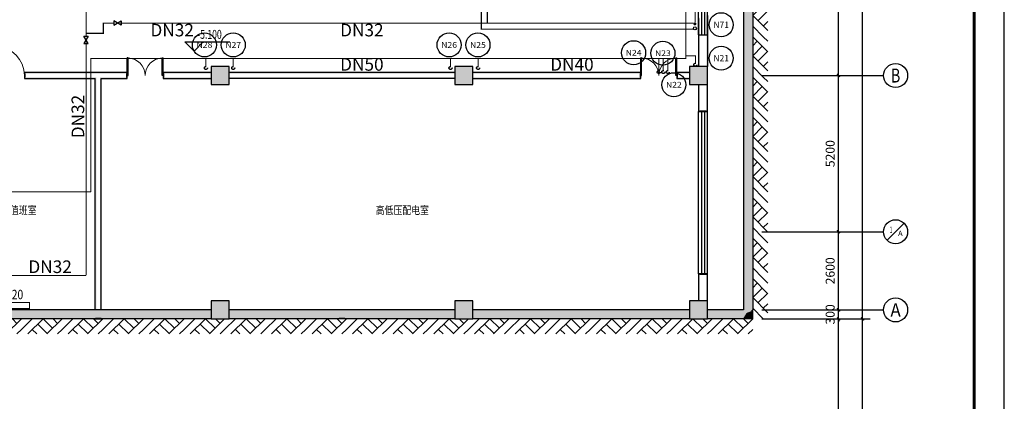
# Model space of a CAD drawing. Extents: x -671115 to 599985, y -338553 to -203117.
# Drawn here: x -111358 to -78632, y -290676 to -277975 of the extents above; entities that cross this region are included whole.
import ezdxf
from ezdxf.enums import TextEntityAlignment as Align

# ---------------------------------------------------------------- set-up
doc = ezdxf.new("R2010")
doc.units = 0
doc.header["$LTSCALE"] = 1000
doc.header["$MEASUREMENT"] = 0
doc.linetypes.add('DASH', pattern=[0.35, 0.25, -0.1])
for name, color, linetype in [('AXIS', 3, 'Continuous'), ('AXIS_TEXT', 7, 'Continuous'), ('COLUMN', 9, 'Continuous'), ('DIM_ELEV', 3, 'Continuous'), ('PIPE-暖供支管', 4, 'Continuous'), ('PIPE-暖供水', 3, 'Continuous'), ('PIPE-暖回水', 2, 'DASH'), ('PUB_HATCH', 8, 'Continuous'), ('PUB_TEXT', 7, 'Continuous'), ('PUB_TITLE', 4, 'Continuous'), ('PUB_WALL', 9, 'Continuous'), ('TH-散热器', 4, 'Continuous'), ('TH_TEXT', 7, 'Continuous'), ('VALVE-暖回水', 7, 'Continuous'), ('VPIPE-暖供水', 3, 'Continuous'), ('VPIPE-暖回水', 2, 'DASH'), ('WALL', 9, 'Continuous'), ('WINDOW', 4, 'Continuous')]:
    doc.layers.add(name, color=color, linetype=linetype)
doc.styles.add('-宋体', font='simhei.ttf', dxfattribs={"width": 0.8})
doc.styles.add('_TCH_AXIS', font='COMPLEX', dxfattribs={"bigfont": 'GBCBIG'})
doc.styles.add('_TCH_DIM', font='SIMPLEX', dxfattribs={"bigfont": 'GBCBIG'})
doc.styles.add('_TCH_DIM_T3', font='SIMPLEX', dxfattribs={"width": 0.705882, "bigfont": 'GBCBIG'})
doc.styles.add('COMPLEX', font='COMPLEX')
doc.styles.get("Standard").update_dxf_attribs({"font": 'gbenor.shx', "bigfont": 'gbcbig.shx'})
doc.dimstyles.new('_TCH_ARCH&&100', dxfattribs={"dimtxt": 297.5, "dimasz": 100, "dimexe": 250, "dimexo": 300, "dimgap": 126.25, "dimtad": 1, "dimdec": 0, "dimzin": 0, "dimdsep": 46, "dimtxsty": '_TCH_DIM_T3', "dimblk": 'ARCHTICK', "dimcen": 0.09, "dimclrt": 7, "dimazin": 2, "dimtfac": 1, "dimtdec": 0, "dimtix": 1, "dimtmove": 2, "dimatfit": 3, "dimfxl": 1, "dimtolj": 1, "dimtzin": 0, "dimarcsym": 0})

# ---------------------------------------------------------------- blocks, each defined once
blk = doc.blocks.new('_ArchTick')
at = {"color": 0, "linetype": 'ByBlock', "const_width": 0.4}
blk.add_lwpolyline([(-0.5, -0.5), (0.5, 0.5)], dxfattribs=at)
blk = doc.blocks.new('*D152')
at = {"layer": 'AXIS', "color": 0, "lineweight": -2, "transparency": 16777216}
for p, q in [((-4552, -137095), (-1302, -137095)), ((-1552, -146695), (-1552, -137095)), ((-4552, -146695), (-1302, -146695))]:
    blk.add_line(p, q, dxfattribs=at)
at = {"layer": 'Defpoints', "color": 0, "transparency": 16777216}
for p in [(-4852, -137095), (-1552, -137095), (-4852, -146695)]:
    blk.add_point(p, dxfattribs=at)
at = {"layer": 'AXIS', "color": 0, "lineweight": -2, "transparency": 16777216, "xscale": 100, "yscale": 100, "zscale": 100}
for p, rotation in [((-1552, -137095), 90), ((-1552, -146695), 270)]:
    blk.add_blockref('_ArchTick', p, dxfattribs=dict(at, rotation=rotation))
at = {"layer": 'AXIS', "color": 7, "transparency": 16777216, "insert": (-1827, -141895), "char_height": 297.5, "attachment_point": 5, "rotation": 90, "style": '_TCH_DIM_T3'}
blk.add_mtext('\\A1;9600', dxfattribs=at)
blk = doc.blocks.new('*D153')
at = {"layer": 'AXIS', "color": 0, "lineweight": -2, "transparency": 16777216}
for p, q in [((-4552, -88245), (-1302, -88245)), ((-1552, -137095), (-1552, -88245)), ((-4552, -137095), (-1302, -137095))]:
    blk.add_line(p, q, dxfattribs=at)
at = {"layer": 'Defpoints', "color": 0, "transparency": 16777216}
for p in [(-4852, -88245), (-1552, -88245), (-4852, -137095)]:
    blk.add_point(p, dxfattribs=at)
at = {"layer": 'AXIS', "color": 0, "lineweight": -2, "transparency": 16777216, "xscale": 100, "yscale": 100, "zscale": 100}
for p, rotation in [((-1552, -88245), 90), ((-1552, -137095), 270)]:
    blk.add_blockref('_ArchTick', p, dxfattribs=dict(at, rotation=rotation))
at = {"layer": 'AXIS', "color": 7, "transparency": 16777216, "insert": (-1827, -112670), "char_height": 297.5, "attachment_point": 5, "rotation": 90, "style": '_TCH_DIM_T3'}
blk.add_mtext('\\A1;48850', dxfattribs=at)
blk = doc.blocks.new('*D154')
at = {"layer": 'AXIS', "color": 0, "lineweight": -2, "transparency": 16777216}
for p, q in [((-4902, -137095), (-2102, -137095)), ((-2352, -146695), (-2352, -137095)), ((-4902, -146695), (-2102, -146695))]:
    blk.add_line(p, q, dxfattribs=at)
at = {"layer": 'Defpoints', "color": 0, "transparency": 16777216}
for p in [(-5202, -137095), (-2352, -137095), (-5202, -146695)]:
    blk.add_point(p, dxfattribs=at)
at = {"layer": 'AXIS', "color": 0, "lineweight": -2, "transparency": 16777216, "xscale": 100, "yscale": 100, "zscale": 100}
for p, rotation in [((-2352, -137095), 90), ((-2352, -146695), 270)]:
    blk.add_blockref('_ArchTick', p, dxfattribs=dict(at, rotation=rotation))
at = {"layer": 'AXIS', "color": 7, "transparency": 16777216, "insert": (-2627, -141895), "char_height": 297.5, "attachment_point": 5, "rotation": 90, "style": '_TCH_DIM_T3'}
blk.add_mtext('\\A1;9600', dxfattribs=at)
blk = doc.blocks.new('*D155')
at = {"layer": 'AXIS', "color": 0, "lineweight": -2, "transparency": 16777216}
for p, q in [((-4902, -136795), (-2102, -136795)), ((-2352, -136795), (-2352, -136695)), ((-2352, -137095), (-2352, -136795)), ((-4902, -137095), (-2102, -137095)), ((-2352, -137095), (-2352, -137195))]:
    blk.add_line(p, q, dxfattribs=at)
at = {"layer": 'Defpoints', "color": 0, "transparency": 16777216}
for p in [(-5202, -136795), (-2352, -136795), (-5202, -137095)]:
    blk.add_point(p, dxfattribs=at)
at = {"layer": 'AXIS', "color": 0, "lineweight": -2, "transparency": 16777216, "xscale": 100, "yscale": 100, "zscale": 100}
for p, rotation in [((-2352, -136795), 270), ((-2352, -137095), 90)]:
    blk.add_blockref('_ArchTick', p, dxfattribs=dict(at, rotation=rotation))
at = {"layer": 'AXIS', "color": 7, "transparency": 16777216, "insert": (-2627, -136945), "char_height": 297.5, "attachment_point": 5, "rotation": 90, "style": '_TCH_DIM_T3'}
blk.add_mtext('\\A1;300', dxfattribs=at)
blk = doc.blocks.new('*D156')
at = {"layer": 'AXIS', "color": 0, "lineweight": -2, "transparency": 16777216}
for p, q in [((-4902, -134195), (-2102, -134195)), ((-2352, -136795), (-2352, -134195)), ((-4902, -136795), (-2102, -136795))]:
    blk.add_line(p, q, dxfattribs=at)
at = {"layer": 'Defpoints', "color": 0, "transparency": 16777216}
for p in [(-5202, -134195), (-2352, -134195), (-5202, -136795)]:
    blk.add_point(p, dxfattribs=at)
at = {"layer": 'AXIS', "color": 0, "lineweight": -2, "transparency": 16777216, "xscale": 100, "yscale": 100, "zscale": 100}
for p, rotation in [((-2352, -134195), 90), ((-2352, -136795), 270)]:
    blk.add_blockref('_ArchTick', p, dxfattribs=dict(at, rotation=rotation))
at = {"layer": 'AXIS', "color": 7, "transparency": 16777216, "insert": (-2627, -135495), "char_height": 297.5, "attachment_point": 5, "rotation": 90, "style": '_TCH_DIM_T3'}
blk.add_mtext('\\A1;2600', dxfattribs=at)
blk = doc.blocks.new('*D157')
at = {"layer": 'AXIS', "color": 0, "lineweight": -2, "transparency": 16777216}
for p, q in [((-4902, -128995), (-2102, -128995)), ((-2352, -134195), (-2352, -128995)), ((-4902, -134195), (-2102, -134195))]:
    blk.add_line(p, q, dxfattribs=at)
at = {"layer": 'Defpoints', "color": 0, "transparency": 16777216}
for p in [(-5202, -128995), (-2352, -128995), (-5202, -134195)]:
    blk.add_point(p, dxfattribs=at)
at = {"layer": 'AXIS', "color": 0, "lineweight": -2, "transparency": 16777216, "xscale": 100, "yscale": 100, "zscale": 100}
for p, rotation in [((-2352, -128995), 90), ((-2352, -134195), 270)]:
    blk.add_blockref('_ArchTick', p, dxfattribs=dict(at, rotation=rotation))
at = {"layer": 'AXIS', "color": 7, "transparency": 16777216, "insert": (-2627, -131595), "char_height": 297.5, "attachment_point": 5, "rotation": 90, "style": '_TCH_DIM_T3'}
blk.add_mtext('\\A1;5200', dxfattribs=at)
blk = doc.blocks.new('*D158')
at = {"layer": 'AXIS', "color": 0, "lineweight": -2, "transparency": 16777216}
for p, q in [((-4902, -120895), (-2102, -120895)), ((-2352, -128995), (-2352, -120895)), ((-4902, -128995), (-2102, -128995))]:
    blk.add_line(p, q, dxfattribs=at)
at = {"layer": 'Defpoints', "color": 0, "transparency": 16777216}
for p in [(-5202, -120895), (-2352, -120895), (-5202, -128995)]:
    blk.add_point(p, dxfattribs=at)
at = {"layer": 'AXIS', "color": 0, "lineweight": -2, "transparency": 16777216, "xscale": 100, "yscale": 100, "zscale": 100}
for p, rotation in [((-2352, -120895), 90), ((-2352, -128995), 270)]:
    blk.add_blockref('_ArchTick', p, dxfattribs=dict(at, rotation=rotation))
at = {"layer": 'AXIS', "color": 7, "transparency": 16777216, "insert": (-2627, -124945), "char_height": 297.5, "attachment_point": 5, "rotation": 90, "style": '_TCH_DIM_T3'}
blk.add_mtext('\\A1;8100', dxfattribs=at)
blk = doc.blocks.new('_FZH')
blk.add_lwpolyline([(-0.5, -0.5), (0.5, -0.5), (0.5, 0.5), (-0.5, 0.5)], close=True)
at = {"layer": 'PUB_HATCH'}
blk.add_solid([(-0.5, -0.5), (0.5, -0.5), (-0.5, 0.5), (0.5, 0.5)], dxfattribs=at)
blk = doc.blocks.new('$DorLib2D$00000002')
for p, q in [((-0.5, 0), (-0.5, 0.4875)), ((-0.475, 0.4875), (-0.5, 0.4875)), ((-0.475, 0), (-0.475, 0.4875)), ((0.475, 0), (0.475, 0.4875)), ((0.475, 0.4875), (0.5, 0.4875)), ((0.5, 0), (0.5, 0.4875)), ((-0.5, 0), (-0.475, 0)), ((0.5, 0), (0.475, 0))]:
    blk.add_line(p, q)
at = {"lineweight": 13}
for centre, start, end in [((-0.4875, 0), 0, 88.53072), ((0.4875, 0), 91.46928, 180)]:
    blk.add_arc(centre, 0.4875, start, end, dxfattribs=at)
blk = doc.blocks.new('_AXISO')
blk.add_circle((0, 0), 0.5)
at = {"layer": 'AXIS_TEXT', "style": 'COMPLEX', "width": 1.041667}
blk.add_attdef('A', text='', height=0.56, dxfattribs=at).set_placement((-0.25, -0.28), (0.25, -0.28), align=Align.FIT)
blk = doc.blocks.new('*D624')
at = {"layer": 'AXIS', "color": 0, "lineweight": -2, "transparency": 16777216}
for p, q in [((-4552, -137095), (-1302, -137095)), ((-1552, -146695), (-1552, -137095)), ((-4552, -146695), (-1302, -146695))]:
    blk.add_line(p, q, dxfattribs=at)
at = {"layer": 'Defpoints', "color": 0, "transparency": 16777216}
for p in [(-4852, -137095), (-1552, -137095), (-4852, -146695)]:
    blk.add_point(p, dxfattribs=at)
at = {"layer": 'AXIS', "color": 0, "lineweight": -2, "transparency": 16777216, "xscale": 100, "yscale": 100, "zscale": 100}
for p, rotation in [((-1552, -137095), 90), ((-1552, -146695), 270)]:
    blk.add_blockref('_ArchTick', p, dxfattribs=dict(at, rotation=rotation))
at = {"layer": 'AXIS', "color": 7, "transparency": 16777216, "insert": (-1827, -141895), "char_height": 297.5, "attachment_point": 5, "rotation": 90, "style": '_TCH_DIM_T3'}
blk.add_mtext('\\A1;9600', dxfattribs=at)
blk = doc.blocks.new('*D625')
at = {"layer": 'AXIS', "color": 0, "lineweight": -2, "transparency": 16777216}
for p, q in [((-4552, -88245), (-1302, -88245)), ((-1552, -137095), (-1552, -88245)), ((-4552, -137095), (-1302, -137095))]:
    blk.add_line(p, q, dxfattribs=at)
at = {"layer": 'Defpoints', "color": 0, "transparency": 16777216}
for p in [(-4852, -88245), (-1552, -88245), (-4852, -137095)]:
    blk.add_point(p, dxfattribs=at)
at = {"layer": 'AXIS', "color": 0, "lineweight": -2, "transparency": 16777216, "xscale": 100, "yscale": 100, "zscale": 100}
for p, rotation in [((-1552, -88245), 90), ((-1552, -137095), 270)]:
    blk.add_blockref('_ArchTick', p, dxfattribs=dict(at, rotation=rotation))
at = {"layer": 'AXIS', "color": 7, "transparency": 16777216, "insert": (-1827, -112670), "char_height": 297.5, "attachment_point": 5, "rotation": 90, "style": '_TCH_DIM_T3'}
blk.add_mtext('\\A1;48850', dxfattribs=at)
blk = doc.blocks.new('*D626')
at = {"layer": 'AXIS', "color": 0, "lineweight": -2, "transparency": 16777216}
for p, q in [((-4902, -137095), (-2102, -137095)), ((-2352, -146695), (-2352, -137095)), ((-4902, -146695), (-2102, -146695))]:
    blk.add_line(p, q, dxfattribs=at)
at = {"layer": 'Defpoints', "color": 0, "transparency": 16777216}
for p in [(-5202, -137095), (-2352, -137095), (-5202, -146695)]:
    blk.add_point(p, dxfattribs=at)
at = {"layer": 'AXIS', "color": 0, "lineweight": -2, "transparency": 16777216, "xscale": 100, "yscale": 100, "zscale": 100}
for p, rotation in [((-2352, -137095), 90), ((-2352, -146695), 270)]:
    blk.add_blockref('_ArchTick', p, dxfattribs=dict(at, rotation=rotation))
at = {"layer": 'AXIS', "color": 7, "transparency": 16777216, "insert": (-2627, -141895), "char_height": 297.5, "attachment_point": 5, "rotation": 90, "style": '_TCH_DIM_T3'}
blk.add_mtext('\\A1;9600', dxfattribs=at)
blk = doc.blocks.new('*D627')
at = {"layer": 'AXIS', "color": 0, "lineweight": -2, "transparency": 16777216}
for p, q in [((-4902, -136795), (-2102, -136795)), ((-2352, -136795), (-2352, -136695)), ((-2352, -137095), (-2352, -136795)), ((-4902, -137095), (-2102, -137095)), ((-2352, -137095), (-2352, -137195))]:
    blk.add_line(p, q, dxfattribs=at)
at = {"layer": 'Defpoints', "color": 0, "transparency": 16777216}
for p in [(-5202, -136795), (-2352, -136795), (-5202, -137095)]:
    blk.add_point(p, dxfattribs=at)
at = {"layer": 'AXIS', "color": 0, "lineweight": -2, "transparency": 16777216, "xscale": 100, "yscale": 100, "zscale": 100}
for p, rotation in [((-2352, -136795), 270), ((-2352, -137095), 90)]:
    blk.add_blockref('_ArchTick', p, dxfattribs=dict(at, rotation=rotation))
at = {"layer": 'AXIS', "color": 7, "transparency": 16777216, "insert": (-2627, -136945), "char_height": 297.5, "attachment_point": 5, "rotation": 90, "style": '_TCH_DIM_T3'}
blk.add_mtext('\\A1;300', dxfattribs=at)
blk = doc.blocks.new('*D628')
at = {"layer": 'AXIS', "color": 0, "lineweight": -2, "transparency": 16777216}
for p, q in [((-4902, -134195), (-2102, -134195)), ((-2352, -136795), (-2352, -134195)), ((-4902, -136795), (-2102, -136795))]:
    blk.add_line(p, q, dxfattribs=at)
at = {"layer": 'Defpoints', "color": 0, "transparency": 16777216}
for p in [(-5202, -134195), (-2352, -134195), (-5202, -136795)]:
    blk.add_point(p, dxfattribs=at)
at = {"layer": 'AXIS', "color": 0, "lineweight": -2, "transparency": 16777216, "xscale": 100, "yscale": 100, "zscale": 100}
for p, rotation in [((-2352, -134195), 90), ((-2352, -136795), 270)]:
    blk.add_blockref('_ArchTick', p, dxfattribs=dict(at, rotation=rotation))
at = {"layer": 'AXIS', "color": 7, "transparency": 16777216, "insert": (-2627, -135495), "char_height": 297.5, "attachment_point": 5, "rotation": 90, "style": '_TCH_DIM_T3'}
blk.add_mtext('\\A1;2600', dxfattribs=at)
blk = doc.blocks.new('*D629')
at = {"layer": 'AXIS', "color": 0, "lineweight": -2, "transparency": 16777216}
for p, q in [((-4902, -128995), (-2102, -128995)), ((-2352, -134195), (-2352, -128995)), ((-4902, -134195), (-2102, -134195))]:
    blk.add_line(p, q, dxfattribs=at)
at = {"layer": 'Defpoints', "color": 0, "transparency": 16777216}
for p in [(-5202, -128995), (-2352, -128995), (-5202, -134195)]:
    blk.add_point(p, dxfattribs=at)
at = {"layer": 'AXIS', "color": 0, "lineweight": -2, "transparency": 16777216, "xscale": 100, "yscale": 100, "zscale": 100}
for p, rotation in [((-2352, -128995), 90), ((-2352, -134195), 270)]:
    blk.add_blockref('_ArchTick', p, dxfattribs=dict(at, rotation=rotation))
at = {"layer": 'AXIS', "color": 7, "transparency": 16777216, "insert": (-2627, -131595), "char_height": 297.5, "attachment_point": 5, "rotation": 90, "style": '_TCH_DIM_T3'}
blk.add_mtext('\\A1;5200', dxfattribs=at)
blk = doc.blocks.new('*D630')
at = {"layer": 'AXIS', "color": 0, "lineweight": -2, "transparency": 16777216}
for p, q in [((-4902, -120895), (-2102, -120895)), ((-2352, -128995), (-2352, -120895)), ((-4902, -128995), (-2102, -128995))]:
    blk.add_line(p, q, dxfattribs=at)
at = {"layer": 'Defpoints', "color": 0, "transparency": 16777216}
for p in [(-5202, -120895), (-2352, -120895), (-5202, -128995)]:
    blk.add_point(p, dxfattribs=at)
at = {"layer": 'AXIS', "color": 0, "lineweight": -2, "transparency": 16777216, "xscale": 100, "yscale": 100, "zscale": 100}
for p, rotation in [((-2352, -120895), 90), ((-2352, -128995), 270)]:
    blk.add_blockref('_ArchTick', p, dxfattribs=dict(at, rotation=rotation))
at = {"layer": 'AXIS', "color": 7, "transparency": 16777216, "insert": (-2627, -124945), "char_height": 297.5, "attachment_point": 5, "rotation": 90, "style": '_TCH_DIM_T3'}
blk.add_mtext('\\A1;8100', dxfattribs=at)
blk = doc.blocks.new('$WINLIB2D$00000001')
at = {"color": 0}
for points in [[(-0.5, 0.5), (-0.5, -0.5)], [(-0.5, 0.5), (0.5, 0.5)], [(0.5, -0.5), (0.5, 0.5)], [(0.5, 0.1667), (-0.5, 0.1667)], [(0.5, -0.1667), (-0.5, -0.1667)], [(-0.5, -0.5), (0.5, -0.5)]]:
    blk.add_lwpolyline(points, dxfattribs=at)
blk = doc.blocks.new('$DorLib2D$00000001')
for p, q in [((0.45, 0.975), (0.5, 0.975)), ((0.45, 0), (0.45, 0.975)), ((0.5, 0), (0.5, 0.975)), ((0.5, 0), (0.45, 0))]:
    blk.add_line(p, q)
at = {"lineweight": 13}
blk.add_arc((0.475, 0), 0.975, 91.4693, 180, dxfattribs=at)
blk = doc.blocks.new('$LinePat$素土夯实')
at = {"color": 0}
for p, q in [((0, -210), (210, 0)), ((120, -300), (420, 0)), ((420, 0), (608, -188)), ((495, -300), (795, 0)), ((615, 0), (705, -90)), ((315, -105), (502, -293)), ((210, -210), (300, -300)), ((705, -300), (795, -210))]:
    blk.add_line(p, q, dxfattribs=at)
blk = doc.blocks.new('$VALVE$00000295')
blk.add_lwpolyline([(-125, 72), (-125, -72), (125, 72), (125, -72), (-125, 72)])
for p in [(-125, 0), (125, 0)]:
    blk.add_point(p)
blk = doc.blocks.new('-1')
at = {"layer": 'PUB_HATCH'}
for points in [[(-5302.2, -120895), (-5502.2, -120895), (-5502.2, -136795), (-5402.2, -136895), (-5242.2, -136835), (-5202.2, -136795), (-5202.2, -120995)], [(-30702.2, -136795), (-30702.2, -137095), (-26952.2, -137095), (-26952.2, -136795)], [(-23202.2, -137095), (-23202.2, -136795), (-26952.2, -136795), (-26952.2, -137095)], [(-22602.2, -136795), (-22602.2, -137095), (-18852.2, -137095), (-18852.2, -136795)], [(-15102.2, -137095), (-15102.2, -136795), (-18852.2, -136795), (-18852.2, -137095)], [(-14502.2, -136795), (-14502.2, -137095), (-7302.2, -137095), (-7302.2, -136795)], [(-6702.2, -136795), (-6702.2, -137095), (-5502.2, -137095), (-5502.2, -137055), (-5402.2, -136895), (-5502.2, -136795)], [(-5202.2, -137095), (-5202.2, -136795), (-5242.2, -136835), (-5402.2, -136895), (-5502.2, -137055), (-5502.2, -137095)]]:
    blk.add_hatch(color=256, dxfattribs=at).paths.add_polyline_path(points)
at = {"layer": 'PUB_WALL'}
for points in [[(-5502.2, -120895), (-5502.2, -136795), (-5462.2, -136835), (-5462.2, -120895)], [(-5202.2, -120995), (-5202.2, -136795), (-5242.2, -136835), (-5242.2, -120955)], [(-7002.2, -128695), (-6962.2, -128695), (-6962.2, -127055), (-7002.2, -127095)], [(-6742.2, -128695), (-6702.2, -128695), (-6702.2, -126995), (-6742.2, -126995)], [(-26952.2, -128895), (-29408.4, -128895), (-29368.4, -128935), (-26952.2, -128935)], [(-29408.4, -128895), (-29408.4, -129095), (-29368.4, -129055), (-29368.4, -128935)], [(-25994.3, -128895), (-26952.2, -128895), (-26952.2, -128935), (-26034.3, -128935)], [(-25994.3, -129095), (-25994.3, -128895), (-26034.3, -128935), (-26034.3, -129055)], [(-23202.2, -128935), (-23202.2, -128895), (-24794.3, -128895), (-24754.3, -128935)], [(-24794.3, -128895), (-24794.3, -129095), (-24754.3, -129055), (-24754.3, -128935)], [(-22602.2, -128695), (-23202.2, -128695), (-23162.2, -128735), (-22642.2, -128735)], [(-23202.2, -128695), (-23202.2, -129295), (-23162.2, -129255), (-23162.2, -128735)], [(-22602.2, -129295), (-22602.2, -128695), (-22642.2, -128735), (-22642.2, -129255)], [(-22602.2, -128895), (-22602.2, -128935), (-15102.2, -128935), (-15102.2, -128895)], [(-14502.2, -128695), (-15102.2, -128695), (-15062.2, -128735), (-14542.2, -128735)], [(-15102.2, -128695), (-15102.2, -129295), (-15062.2, -129255), (-15062.2, -128735)], [(-14502.2, -129295), (-14502.2, -128695), (-14542.2, -128735), (-14542.2, -129255)], [(-14502.2, -128895), (-14502.2, -128935), (-8963.1, -128935), (-8923.1, -128895)], [(-8923.1, -129095), (-8923.1, -128895), (-8963.1, -128935), (-8963.1, -129055)], [(-7302.2, -128935), (-7302.2, -128895), (-7723.1, -128895), (-7683.1, -128935)], [(-7723.1, -128895), (-7723.1, -129095), (-7683.1, -129055), (-7683.1, -128935)], [(-6702.2, -128695), (-7302.2, -128695), (-7262.2, -128735), (-6742.2, -128735)], [(-7302.2, -128695), (-7302.2, -129295), (-7262.2, -129255), (-7262.2, -128735)], [(-6702.2, -129295), (-6702.2, -128695), (-6742.2, -128735), (-6742.2, -129255)], [(-29408.4, -129095), (-27052.2, -129095), (-27012.2, -129055), (-29368.4, -129055)], [(-27052.2, -136795), (-27052.2, -129095), (-27012.2, -129055), (-27012.2, -136795)], [(-26852.2, -136795), (-26852.2, -129095), (-26892.2, -129055), (-26892.2, -136795)], [(-26852.2, -129095), (-25994.3, -129095), (-26034.3, -129055), (-26892.2, -129055)], [(-23202.2, -129095), (-23202.2, -129055), (-24754.3, -129055), (-24794.3, -129095)], [(-23202.2, -129295), (-22602.2, -129295), (-22642.2, -129255), (-23162.2, -129255)], [(-22602.2, -129055), (-22602.2, -129095), (-15102.2, -129095), (-15102.2, -129055)], [(-15102.2, -129295), (-14502.2, -129295), (-14542.2, -129255), (-15062.2, -129255)], [(-14502.2, -129055), (-14502.2, -129095), (-8923.1, -129095), (-8963.1, -129055)], [(-7302.2, -129095), (-7302.2, -129055), (-7683.1, -129055), (-7723.1, -129095)], [(-7302.2, -129295), (-6702.2, -129295), (-6742.2, -129255), (-7262.2, -129255)], [(-6962.2, -129295), (-7002.2, -129295), (-7002.2, -130195), (-6962.2, -130155)], [(-6702.2, -129295), (-6742.2, -129295), (-6742.2, -130155), (-6702.2, -130195)], [(-7002.2, -130195), (-6702.2, -130195), (-6742.2, -130155), (-6962.2, -130155)], [(-6702.2, -135595), (-7002.2, -135595), (-6962.2, -135635), (-6742.2, -135635)], [(-7002.2, -136495), (-6962.2, -136495), (-6962.2, -135635), (-7002.2, -135595)], [(-6742.2, -136495), (-6702.2, -136495), (-6702.2, -135595), (-6742.2, -135635)], [(-30702.2, -136795), (-30702.2, -136835), (-26952.2, -136835), (-26952.2, -136795)], [(-23202.2, -136835), (-23202.2, -136795), (-26952.2, -136795), (-26952.2, -136835)], [(-22602.2, -136795), (-22602.2, -136835), (-18852.2, -136835), (-18852.2, -136795)], [(-15102.2, -136835), (-15102.2, -136795), (-18852.2, -136795), (-18852.2, -136835)], [(-14502.2, -136795), (-14502.2, -136835), (-7302.2, -136835), (-7302.2, -136795)], [(-6702.2, -136795), (-6702.2, -136835), (-5462.2, -136835), (-5502.2, -136795)], [(-5202.2, -136795), (-5202.2, -136795), (-5242.2, -136835), (-5202.2, -136835)], [(-5202.2, -137095), (-5202.2, -136795), (-5242.2, -136795), (-5242.2, -137095)], [(-30702.2, -137055), (-30702.2, -137095), (-26952.2, -137095), (-26952.2, -137055)], [(-27052.2, -137095), (-26852.2, -137095), (-26852.2, -137055), (-27052.2, -137055)], [(-23202.2, -137095), (-23202.2, -137055), (-26952.2, -137055), (-26952.2, -137095)], [(-22602.2, -137055), (-22602.2, -137095), (-18852.2, -137095), (-18852.2, -137055)], [(-18752.2, -137095), (-18952.2, -137095), (-18952.2, -137055), (-18752.2, -137055)], [(-15102.2, -137095), (-15102.2, -137055), (-18852.2, -137055), (-18852.2, -137095)], [(-14502.2, -137055), (-14502.2, -137095), (-7302.2, -137095), (-7302.2, -137055)], [(-6702.2, -137055), (-6702.2, -137095), (-5502.2, -137095), (-5502.2, -137055)], [(-5202.2, -137095), (-5502.2, -137095), (-5502.2, -137055), (-5202.2, -137055)]]:
    blk.add_hatch(color=0, dxfattribs=at).paths.add_polyline_path(points)
at = {"layer": 'AXIS', "color": 0}
for p, q in [((-4852.2, -128995), (-852.2, -128995)), ((-735, -134477.9), (-169.3, -133912.2)), ((-4852.2, -134195), (-852.2, -134195)), ((-4852.2, -136795), (-852.2, -136795))]:
    blk.add_line(p, q, dxfattribs=at)
blk.add_circle((-452.2, -134195), 400, dxfattribs=at)
at = {"layer": 'DIM_ELEV', "color": 0}
for p, q in [((-23771.2, -128179.6), (-24071.2, -127879.6)), ((-24071.2, -127879.6), (-22575.2, -127879.6)), ((-23771.2, -128179.6), (-23471.2, -127879.6))]:
    blk.add_line(p, q, dxfattribs=at)
at = {"layer": 'WALL', "color": 0}
for p, q in [((-5502.2, -120895), (-5502.2, -136795)), ((-5202.2, -120995), (-5202.2, -136795)), ((-7002.2, -127095), (-7002.2, -128695)), ((-6702.2, -126995), (-6702.2, -128695)), ((-26952.2, -128895), (-29408.4, -128895)), ((-29408.4, -128895), (-29408.4, -129095)), ((-25994.3, -128895), (-26952.2, -128895)), ((-25994.3, -129095), (-25994.3, -128895)), ((-23202.2, -128895), (-24794.3, -128895)), ((-24794.3, -128895), (-24794.3, -129095)), ((-15102.2, -128895), (-22602.2, -128895)), ((-8923.1, -128895), (-14502.2, -128895)), ((-8923.1, -129095), (-8923.1, -128895)), ((-7302.2, -128895), (-7723.1, -128895)), ((-7723.1, -128895), (-7723.1, -129095)), ((-29408.4, -129095), (-27052.2, -129095)), ((-27052.2, -136795), (-27052.2, -129095)), ((-26852.2, -136795), (-26852.2, -129095)), ((-26852.2, -129095), (-25994.3, -129095)), ((-24794.3, -129095), (-23202.2, -129095)), ((-15102.2, -129095), (-22602.2, -129095)), ((-14502.2, -129095), (-8923.1, -129095)), ((-7723.1, -129095), (-7302.2, -129095)), ((-7002.2, -129295), (-7002.2, -130195)), ((-6702.2, -130195), (-6702.2, -129295)), ((-7002.2, -130195), (-6702.2, -130195)), ((-6702.2, -135595), (-7002.2, -135595)), ((-7002.2, -135595), (-7002.2, -136495)), ((-6702.2, -136495), (-6702.2, -135595)), ((-26952.2, -136795), (-30702.2, -136795)), ((-23202.2, -136795), (-26952.2, -136795)), ((-18852.2, -136795), (-22602.2, -136795)), ((-15102.2, -136795), (-18852.2, -136795)), ((-7302.2, -136795), (-14502.2, -136795)), ((-5502.2, -136795), (-6702.2, -136795)), ((-5202.2, -136795), (-5202.2, -136795)), ((-5202.2, -137095), (-5202.2, -136795)), ((-26952.2, -137095), (-30702.2, -137095)), ((-27052.2, -137095), (-27052.2, -137095)), ((-27052.2, -137095), (-26852.2, -137095)), ((-23202.2, -137095), (-26952.2, -137095)), ((-26852.2, -137095), (-26852.2, -137095)), ((-18852.2, -137095), (-22602.2, -137095)), ((-18952.2, -137095), (-18952.2, -137095)), ((-18752.2, -137095), (-18952.2, -137095)), ((-15102.2, -137095), (-18852.2, -137095)), ((-18752.2, -137095), (-18752.2, -137095)), ((-7302.2, -137095), (-14502.2, -137095)), ((-5502.2, -137095), (-6702.2, -137095)), ((-5202.2, -137095), (-5502.2, -137095))]:
    blk.add_line(p, q, dxfattribs=at)
at = {"color": 0, "xscale": 1.687631027251916, "yscale": 1.666666666666667, "zscale": 1.666666666666667, "rotation": 90}
for p in [(-5202.2, -127703.4), (-5202.2, -129045), (-5202.2, -130386.7), (-5202.2, -131728.4), (-5202.2, -133070), (-5202.2, -134411.7), (-5202.2, -135753.4), (-5202.2, -137095)]:
    blk.add_blockref('$LinePat$素土夯实', p, dxfattribs=at)
at = {"color": 0, "xscale": 1.698113207545405, "yscale": 1.666666666666667, "zscale": 1.666666666666667}
for p in [(-30852.2, -137095), (-29502.2, -137095), (-28152.2, -137095), (-26802.2, -137095), (-25452.2, -137095), (-24102.2, -137095), (-22752.2, -137095), (-21402.2, -137095), (-20052.2, -137095), (-18702.2, -137095), (-17352.2, -137095), (-16002.2, -137095), (-14652.2, -137095), (-13302.2, -137095), (-11952.2, -137095), (-10602.2, -137095), (-9252.2, -137095), (-7902.2, -137095), (-6552.2, -137095)]:
    blk.add_blockref('$LinePat$素土夯实', p, dxfattribs=at)
at = {"layer": 'AXIS', "color": 0}
ref = blk.add_blockref('_AXISO', (-452.2, -128995), dxfattribs=dict(at, xscale=800, yscale=800, zscale=800))
ref.add_attrib('A', 'B', dxfattribs={"layer": 'AXIS_TEXT', "color": 0, "height": 465.9, "style": '_TCH_AXIS', "width": 0.823529}).set_placement((-607.5, -129228), (-296.8, -129228), align=Align.FIT)
ref = blk.add_blockref('_AXISO', (-452.2, -136795), dxfattribs=dict(at, xscale=800, yscale=800, zscale=800))
ref.add_attrib('A', 'A', dxfattribs={"layer": 'AXIS_TEXT', "color": 0, "height": 445.4, "style": '_TCH_AXIS', "width": 0.888889}).set_placement((-621.8, -137017.8), (-282.5, -137017.8), align=Align.FIT)
at = {"layer": 'COLUMN', "color": 0, "xscale": 600, "yscale": 600, "zscale": 600}
for p in [(-22902.2, -128995), (-7002.2, -128995), (-22902.2, -136795), (-14802.2, -136795), (-7002.2, -136795)]:
    blk.add_blockref('_FZH', p, dxfattribs=at)
at = {"layer": 'COLUMN', "color": 0, "xscale": 600, "yscale": 600, "zscale": 600, "rotation": 90}
blk.add_blockref('_FZH', (-14802.2, -128995), dxfattribs=at)
at = {"layer": 'WINDOW', "color": 0}
for name, p, xscale, yscale, zscale, rotation in [('$WINLIB2D$00000001', (-6852.2, -124945), -5400, -300, -5400, 270), ('$DorLib2D$00000001', (-29908.4, -128995), 1000, -1000, 1000, 180), ('$DorLib2D$00000002', (-25394.3, -128995), 1200, -1200, 1200, 180), ('$DorLib2D$00000002', (-8323.1, -128995), 1200, -1200, 1200, 180), ('$WINLIB2D$00000001', (-6852.2, -132895), -5400, -300, -5400, 270)]:
    blk.add_blockref(name, p, dxfattribs=dict(at, xscale=xscale, yscale=yscale, zscale=zscale, rotation=rotation))
at = {"layer": 'AXIS_TEXT', "color": 7, "style": '_TCH_AXIS'}
for s, height, p, p2 in [('1', 218.6, (-651.4, -134238.8), (-557.7, -134238.8)), ('A', 173.5, (-368.4, -134333.8), (-219.7, -134333.8))]:
    blk.add_text(s, height=height, dxfattribs=at).set_placement(p, p2, align=Align.FIT)
at = {"layer": 'PUB_TEXT', "color": 7, "style": '_TCH_DIM', "width": 0.705882}
blk.add_text('-5.100', height=297.5, dxfattribs=at).set_placement((-23665.2, -127774.6))
at = {"layer": 'PUB_TEXT', "color": 0, "style": '-宋体', "width": 0.8}
for s, p in [('值班室', (-29889.8, -133611.4)), ('高低压配电室', (-17733.2, -133611.4))]:
    blk.add_text(s, height=270.38, dxfattribs=at).set_placement(p)
at = {"layer": 'AXIS', "color": 0}
for p1, p2, distance, picture, middle in [((-4852.2, -137095), (-4852.2, -88245), -3300, '*D153', (-1827.2, -112670)), ((-4852.2, -137095), (-4852.2, -88245), -3300, '*D625', (-1827.2, -112670)), ((-5202.2, -128995), (-5202.2, -120895), -2850, '*D158', (-2627.2, -124945)), ((-5202.2, -128995), (-5202.2, -120895), -2850, '*D630', (-2627.2, -124945)), ((-5202.2, -134195), (-5202.2, -128995), -2850, '*D157', (-2627.2, -131595)), ((-5202.2, -134195), (-5202.2, -128995), -2850, '*D629', (-2627.2, -131595)), ((-5202.2, -136795), (-5202.2, -134195), -2850, '*D156', (-2627.2, -135495)), ((-5202.2, -136795), (-5202.2, -134195), -2850, '*D628', (-2627.2, -135495)), ((-5202.2, -137095), (-5202.2, -136795), -2850, '*D155', (-2627.2, -136945)), ((-5202.2, -137095), (-5202.2, -136795), -2850, '*D627', (-2627.2, -136945)), ((-5202.2, -146695), (-5202.2, -137095), -2850, '*D154', (-2627.2, -141895)), ((-5202.2, -146695), (-5202.2, -137095), -2850, '*D626', (-2627.2, -141895)), ((-4852.2, -146695), (-4852.2, -137095), -3300, '*D152', (-1827.2, -141895)), ((-4852.2, -146695), (-4852.2, -137095), -3300, '*D624', (-1827.2, -141895))]:
    dim = blk.add_aligned_dim(p1=p1, p2=p2, distance=distance, dimstyle='_TCH_ARCH&&100', dxfattribs=at)
    dim.commit()
    dim.dimension.update_dxf_attribs({"geometry": picture, "text_midpoint": middle})

msp = doc.modelspace()

# ---------------------------------------------------------------- hatches: boundary and pattern name
at = {"layer": 'PIPE-暖供水', "linetype": 'Continuous'}
for points in [[(-96015.1, -278290.3), (-96015.1, -278307.8), (-96032.6, -278307.8)], [(-96015.1, -278290.3), (-96032.6, -278290.3), (-96032.6, -278307.8)]]:
    msp.add_hatch(color=256, dxfattribs=at).paths.add_polyline_path(points)
at = {"layer": 'PIPE-暖回水', "linetype": 'DASH'}
for points in [[(-108579.1, -278087.9), (-108596.6, -278087.9), (-108596.6, -278070.3)], [(-108579.1, -278087.9), (-108579.1, -278070.4), (-108596.6, -278070.3)], [(-107637.8, -278090.3), (-107637.9, -278107.8), (-107637.8, -278107.8)], [(-107637.8, -278090.3), (-107637.8, -278107.8), (-107637.8, -278107.8)], [(-108579.1, -278429), (-108579.1, -278446.5), (-108561.6, -278446.5)], [(-108579.1, -278429), (-108561.6, -278429), (-108561.6, -278446.5)], [(-108989.6, -279262.9), (-109007.1, -279262.9), (-109007.1, -279245.4)], [(-108989.6, -279262.9), (-108989.6, -279245.4), (-109007.1, -279245.4)], [(-89219.9, -279264.4), (-89219.9, -279281.9), (-89202.4, -279281.9)], [(-89219.9, -279264.4), (-89202.4, -279264.4), (-89202.4, -279281.9)], [(-88900.6, -279181), (-88883.1, -279181), (-88883.1, -279163.5)], [(-88900.6, -279181), (-88900.6, -279163.5), (-88883.1, -279163.5)]]:
    msp.add_hatch(color=256, dxfattribs=at).paths.add_polyline_path(points)
at = {"layer": 'VPIPE-暖回水', "linetype": 'DASH'}
msp.add_hatch(color=256, dxfattribs=at).paths.add_polyline_path([(-88867.6, -278113.9), (-88868.7, -278103.5), (-88871.9, -278093.6), (-88877.1, -278084.5), (-88884.1, -278076.7), (-88892.6, -278070.6), (-88902.1, -278066.3), (-88912.4, -278064.2), (-88922.8, -278064.2), (-88933, -278066.3), (-88942.6, -278070.6), (-88951.1, -278076.7), (-88958, -278084.5), (-88963.3, -278093.6), (-88966.5, -278103.5), (-88967.6, -278113.9), (-88966.5, -278124.3), (-88963.3, -278134.2), (-88958, -278143.3), (-88951.1, -278151.1), (-88942.6, -278157.2), (-88933, -278161.4), (-88922.8, -278163.6), (-88912.4, -278163.6), (-88902.1, -278161.4), (-88892.6, -278157.2), (-88884.1, -278151.1), (-88877.1, -278143.3), (-88871.9, -278134.2), (-88868.7, -278124.3)])

# ---------------------------------------------------------------- linework, layer by layer
at = {"layer": 'AXIS'}
for centre in [(-88041.9, -278142.4), (-105217.9, -278815.4), (-104260.5, -278815.4), (-97085.4, -278815.4), (-96128, -278815.4), (-90952.7, -279075.1), (-89980.2, -279089.8), (-88041.9, -279256.6), (-89615.1, -280140.6)]:
    msp.add_circle(centre, 400, dxfattribs=at)
at = {"layer": 'PIPE-暖供支管', "linetype": 'Continuous', "const_width": 35}
msp.add_lwpolyline([(-88909, -278055.8), (-88909, -277275.2)], dxfattribs=at)
at = {"layer": 'PIPE-暖供水', "linetype": 'Continuous', "const_width": 35}
for points in [[(-96015.1, -278290.3), (-96015.1, -268341.1)], [(-96015.1, -278290.3), (-88968.2, -278290.3)]]:
    msp.add_lwpolyline(points, dxfattribs=at)
at = {"layer": 'PIPE-暖回水', "linetype": 'DASH', "const_width": 35}
for points in [[(-95815.1, -278090.3), (-95815.1, -268141.1)], [(-109153.1, -278429), (-109153.1, -272588.8)], [(-89219.9, -278090.3), (-89219.9, -272766.7)], [(-108579.1, -278429), (-108579.1, -278087.9)], [(-108579.1, -278087.9), (-108233.7, -278088.8)], [(-107983.3, -278089.4), (-107637.8, -278090.3)], [(-107637.8, -278090.3), (-95815.1, -278090.3)], [(-95815.1, -278090.3), (-89219.9, -278090.3)], [(-89219.9, -279181), (-89219.9, -278090.3)], [(-89219.9, -278090.3), (-88968.2, -278090.3)], [(-109153.1, -278519.6), (-109153.1, -278429)], [(-109153.1, -278429), (-108579.1, -278429)], [(-109153.1, -286478.6), (-109153.1, -278770)], [(-108989.6, -283705.2), (-108989.6, -279262.9)], [(-108989.6, -279262.9), (-105169.1, -279262.9)], [(-105169.1, -279532.9), (-105169.1, -279262.9)], [(-105169.1, -279262.9), (-104262.8, -279262.9)], [(-104262.8, -279532.9), (-104262.8, -279262.9)], [(-104262.8, -279262.9), (-97039.4, -279262.9)], [(-97039.4, -279532.9), (-97039.4, -279262.9)], [(-97039.4, -279262.9), (-96122.2, -279262.9)], [(-96122.2, -279532.9), (-96122.2, -279262.9)], [(-96122.2, -279262.9), (-89370.5, -279262.9)], [(-90117.2, -279669.9), (-90117.2, -279264.7)], [(-89969.5, -279674.3), (-89969.5, -279269.1)], [(-89813, -279672.1), (-89813, -279266.9)], [(-89384.9, -279264.4), (-89219.9, -279264.4)], [(-89220.4, -279181), (-89219.9, -279181)], [(-89219.9, -279264.4), (-89219.9, -279181)], [(-89219.9, -279181), (-88900.6, -279181)], [(-88900.6, -279426.2), (-88900.6, -279181)], [(-120438.8, -283705.2), (-108989.6, -283705.2)], [(-112219.8, -286490), (-109579.1, -286490)], [(-109579.1, -286490), (-109153.1, -286490)]]:
    msp.add_lwpolyline(points, dxfattribs=at)
at = {"layer": 'PIPE-暖回水', "linetype": 'DASH'}
for centre in [(-88901.7, -279474.4), (-105169.1, -279582.9), (-104262.8, -279582.9), (-97039.4, -279582.9), (-96122.2, -279582.9), (-90115.9, -279717.7), (-89966.5, -279717.7), (-89817.1, -279717.7)]:
    msp.add_circle(centre, 50, dxfattribs=at)
at = {"layer": 'PUB_TITLE'}
msp.add_lwpolyline([(-138032, -312304.2), (-78632, -312304.2), (-78632, -228204.2), (-138032, -228204.2)], close=True, dxfattribs=at)
at = {"layer": 'PUB_TITLE', "const_width": 100}
msp.add_lwpolyline([(-137032, -311304.2), (-79632, -311304.2), (-79632, -230704.2), (-137032, -230704.2)], close=True, dxfattribs=at)
at = {"layer": 'TH-散热器', "const_width": 35}
msp.add_lwpolyline([(-111033.6, -287385), (-111833.6, -287385), (-111833.6, -287585), (-111033.6, -287585)], close=True, dxfattribs=at)
at = {"layer": 'VPIPE-暖供水', "linetype": 'Continuous'}
msp.add_circle((-88917.6, -278263.9), 50, dxfattribs=at)

# ---------------------------------------------------------------- block references
msp.add_blockref('-1', (-81793.3, -150838.3))
at = {"layer": 'VALVE-暖回水'}
for p, rotation in [((-108108.5, -278089.1), 359.8511606449698), ((-109153.1, -278644.8), 90)]:
    msp.add_blockref('$VALVE$00000295', p, dxfattribs=dict(at, rotation=rotation))

# ---------------------------------------------------------------- texts
at = {"layer": 'AXIS_TEXT', "color": 7, "style": '_TCH_AXIS'}
for s, height, p, p2 in [('N71', 209.7, (-88301.5, -278247.2), (-87782.2, -278247.2)), ('N28', 193.6, (-105480.6, -278912.2), (-104955.1, -278912.2)), ('N27', 193.6, (-104523.2, -278912.2), (-103997.8, -278912.2)), ('N26', 193.6, (-97348.1, -278912.2), (-96822.6, -278912.2)), ('N25', 193.6, (-96390.8, -278912.2), (-95865.3, -278912.2)), ('N24', 187.78, (-91216.5, -279169), (-90688.9, -279169)), ('N23', 193.6, (-90243, -279186.6), (-89717.5, -279186.6)), ('N21', 209.7, (-88301.5, -279361.5), (-87782.2, -279361.5)), ('N22', 193.6, (-89877.8, -280237.4), (-89352.3, -280237.4))]:
    msp.add_text(s, height=height, dxfattribs=at).set_placement(p, p2, align=Align.FIT)
at = {"layer": 'TH_TEXT'}
for s, p in [('DN32', (-107012.7, -278531.4)), ('DN32', (-100707.4, -278531.4)), ('DN50', (-100707.4, -279673.3)), ('DN40', (-93725.4, -279673.3)), ('DN32', (-111069.1, -286406.4))]:
    msp.add_text(s, height=420, dxfattribs=at).set_placement(p)
msp.add_text('DN32', height=420, rotation=90, dxfattribs=at).set_placement((-109214.1, -281920))
at = {"layer": 'TH_TEXT', "style": '-宋体', "width": 0.8}
msp.add_text('20', height=315.44, dxfattribs=at).set_placement((-111623.6, -287279.1))

doc.saveas('drawing.dxf')
